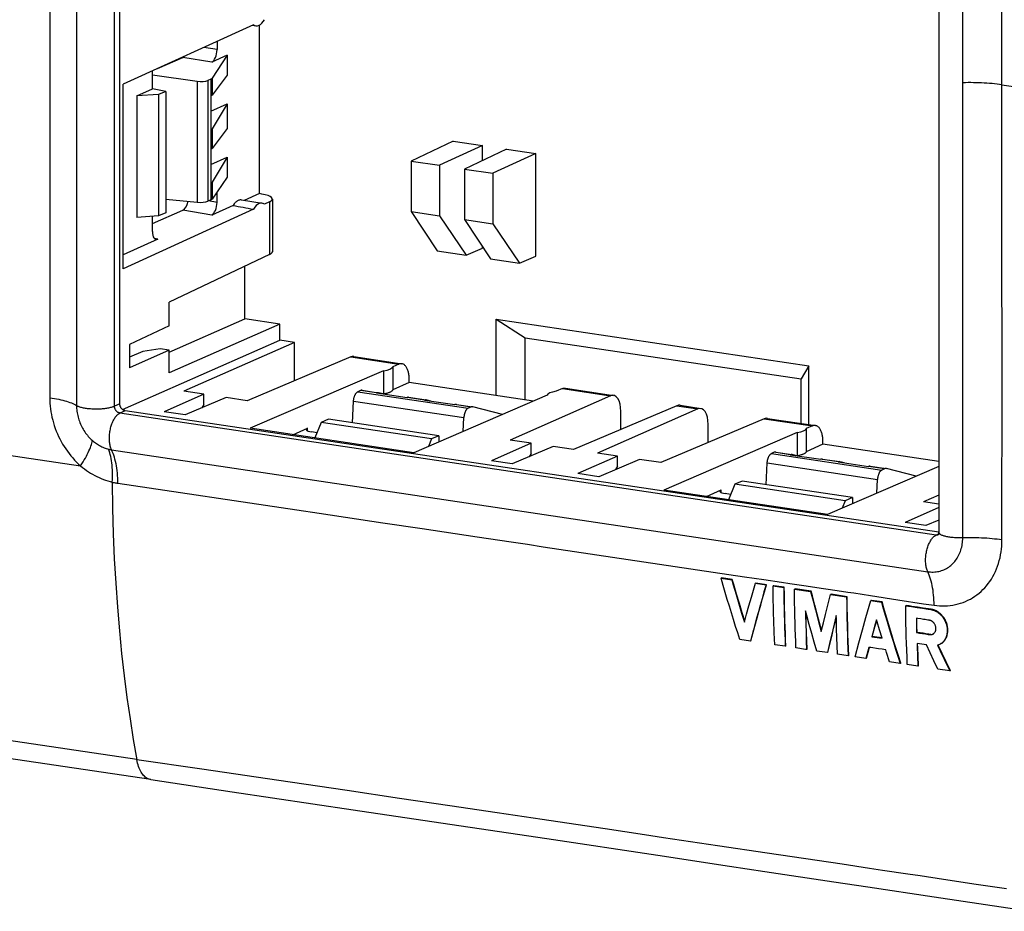
# Model space of a CAD drawing. Units: millimetres. Extents: x -159 to 159, y -66 to 66.
# Drawn here: x 70 to 117, y -64 to -22 of the extents above; entities that cross this region are included whole.
import ezdxf

# ---------------------------------------------------------------- set-up
doc = ezdxf.new("R2010")
doc.units = ezdxf.units.MM
doc.header["$LTSCALE"] = 16.335
doc.layers.get('0').update_dxf_attribs({"linetype": 'CONTINUOUS'})
for name, color, linetype in [('ASSI', 7, 'CONTINUOUS'), ('DRAFT', 7, 'CONTINUOUS'), ('RACCORDO', 7, 'CONTINUOUS'), ('SMUSSO', 7, 'CONTINUOUS')]:
    doc.layers.add(name, color=color, linetype=linetype)

msp = doc.modelspace()

# ---------------------------------------------------------------- linework, layer by layer
at = {"color": 7, "linetype": 'CONTINUOUS'}
for p, q in [((75.031, -40.503), (75.031, 2.384)), ((113.618, -3.681), (113.618, -46.568)), ((92.77, -40.116), (92.77, -36.524)), ((107.492, -41.484), (107.492, -38.724)), ((94.524, -40.378), (88.67, -39.503)), ((113.619, -46.559), (75.291, -40.832)), ((84.863, -41.236), (84.526, -41.387)), ((90.059, -42.012), (84.863, -41.236)), ((90.059, -42.012), (89.722, -42.163)), ((90.059, -42.012), (90.067, -42.3)), ((113.618, -43.231), (108.155, -42.415)), ((104.348, -44.147), (104.011, -44.299)), ((109.544, -44.924), (104.348, -44.147)), ((109.544, -44.924), (109.207, -45.075)), ((109.544, -44.924), (109.552, -45.212)), ((103.385, -48.713), (103.36, -48.724)), ((103.36, -48.724), (103.862, -48.799)), ((103.887, -48.788), (103.385, -48.713)), ((103.887, -48.788), (103.862, -48.799)), ((104.998, -48.954), (104.973, -48.965)), ((104.973, -48.965), (105.475, -49.04)), ((105.5, -49.029), (104.998, -48.954)), ((105.5, -49.029), (105.475, -49.04)), ((105.835, -49.079), (105.81, -49.09)), ((105.81, -49.09), (106.312, -49.165)), ((106.337, -49.154), (105.835, -49.079)), ((106.337, -49.154), (106.312, -49.165)), ((104.061, -49.485), (104.194, -49.93)), ((104.218, -49.917), (104.086, -49.472)), ((104.67, -50.022), (104.786, -49.613)), ((106.84, -49.229), (106.815, -49.24)), ((106.815, -49.24), (107.574, -49.354)), ((107.599, -49.342), (106.84, -49.229)), ((107.599, -49.342), (107.574, -49.354)), ((107.574, -49.354), (107.688, -49.791)), ((108.538, -49.482), (108.513, -49.494)), ((108.513, -49.494), (109.272, -49.607)), ((109.297, -49.596), (108.538, -49.482)), ((109.297, -49.596), (109.272, -49.607)), ((104.194, -49.93), (104.326, -50.366)), ((104.35, -50.353), (104.218, -49.917)), ((104.561, -50.416), (104.67, -50.022)), ((107.688, -49.791), (107.802, -50.216)), ((107.883, -50.413), (107.77, -49.993)), ((108.274, -50.435), (108.371, -50.051)), ((110.437, -49.767), (110.412, -49.778)), ((110.412, -49.778), (110.914, -49.853)), ((110.939, -49.842), (110.437, -49.767)), ((110.939, -49.842), (110.914, -49.853)), ((112.08, -50.013), (112.055, -50.024)), ((112.875, -50.132), (112.615, -50.093)), ((104.326, -50.366), (104.458, -50.793)), ((104.471, -50.744), (104.35, -50.353)), ((104.458, -50.793), (104.561, -50.416)), ((107.802, -50.216), (107.97, -50.833)), ((107.994, -50.822), (107.883, -50.413)), ((108.178, -50.829), (108.274, -50.435)), ((108.785, -50.479), (108.636, -51.088)), ((112.591, -50.104), (112.851, -50.143)), ((112.851, -50.143), (113.106, -50.181)), ((113.131, -50.17), (112.875, -50.132)), ((113.106, -50.181), (113.231, -50.2)), ((113.256, -50.189), (113.131, -50.17)), ((113.256, -50.189), (113.231, -50.2)), ((107.347, -50.89), (107.359, -51.292)), ((107.384, -51.28), (107.372, -50.878)), ((107.626, -51.33), (107.509, -50.909)), ((107.97, -50.833), (108.08, -51.231)), ((108.093, -51.177), (107.994, -50.822)), ((108.08, -51.231), (108.178, -50.829)), ((108.661, -51.076), (108.787, -50.562)), ((110.021, -51.161), (110.182, -50.583)), ((110.605, -50.941), (110.456, -51.481)), ((110.481, -51.47), (110.606, -51.017)), ((110.677, -50.682), (110.605, -50.941)), ((110.606, -51.017), (110.689, -50.719)), ((112.626, -50.624), (112.556, -50.614)), ((112.562, -50.984), (112.569, -51.29)), ((112.582, -50.676), (112.581, -50.618)), ((112.587, -50.973), (112.582, -50.676)), ((112.594, -51.278), (112.587, -50.973)), ((112.764, -50.645), (112.626, -50.624)), ((112.9, -50.666), (112.764, -50.645)), ((113.167, -50.705), (113.101, -50.695)), ((104.88, -51.162), (104.741, -51.689)), ((104.766, -51.677), (104.905, -51.151)), ((107.359, -51.292), (107.373, -51.69)), ((107.398, -51.677), (107.384, -51.28)), ((107.745, -51.745), (107.626, -51.33)), ((108.478, -51.845), (108.568, -51.464)), ((108.636, -51.088), (108.497, -51.667)), ((108.568, -51.464), (108.661, -51.076)), ((108.813, -51.518), (108.8, -51.112)), ((109.853, -51.775), (110.021, -51.161)), ((110.481, -51.47), (110.456, -51.481)), ((110.456, -51.481), (110.943, -51.554)), ((110.938, -51.538), (110.481, -51.47)), ((110.943, -51.554), (110.822, -51.162)), ((112.594, -51.278), (112.569, -51.29)), ((112.569, -51.29), (112.711, -51.311)), ((112.736, -51.3), (112.594, -51.278)), ((112.711, -51.311), (112.849, -51.332)), ((112.874, -51.32), (112.736, -51.3)), ((112.849, -51.332), (112.984, -51.352)), ((113.009, -51.341), (112.874, -51.32)), ((112.984, -51.352), (113.115, -51.372)), ((113.14, -51.36), (113.009, -51.341)), ((113.115, -51.372), (113.179, -51.381)), ((113.204, -51.37), (113.14, -51.36)), ((113.204, -51.37), (113.179, -51.381)), ((104.741, -51.689), (104.239, -51.614)), ((104.766, -51.677), (104.741, -51.689)), ((106.384, -51.934), (105.882, -51.859)), ((106.409, -51.923), (106.384, -51.934)), ((107.373, -51.69), (107.389, -52.084)), ((107.414, -52.073), (107.398, -51.677)), ((107.864, -52.155), (107.745, -51.745)), ((108.497, -51.667), (108.366, -52.23)), ((108.391, -52.219), (108.478, -51.845)), ((108.826, -51.914), (108.813, -51.518)), ((108.842, -52.301), (108.826, -51.914)), ((109.68, -52.426), (109.853, -51.775)), ((113.028, -51.868), (112.591, -51.802)), ((112.624, -52.028), (112.617, -51.801)), ((113.205, -52.242), (113.028, -51.868)), ((113.601, -51.867), (113.56, -51.882)), ((113.56, -51.882), (113.682, -52.143)), ((113.77, -52.264), (113.587, -51.875)), ((113.623, -51.858), (113.601, -51.867)), ((107.333, -52.076), (106.886, -52.009)), ((107.389, -52.084), (107.333, -52.076)), ((107.414, -52.073), (107.389, -52.084)), ((108.366, -52.23), (107.864, -52.155)), ((108.391, -52.219), (108.366, -52.23)), ((109.344, -52.376), (108.842, -52.301)), ((109.37, -52.365), (109.344, -52.376)), ((110.32, -51.983), (110.183, -52.501)), ((110.208, -52.489), (110.33, -52.029)), ((110.411, -51.996), (110.32, -51.983)), ((110.33, -52.029), (110.342, -51.986)), ((110.501, -52.01), (110.411, -51.996)), ((111.154, -52.228), (111.114, -52.101)), ((111.294, -52.666), (111.154, -52.228)), ((112.613, -52.396), (112.633, -52.867)), ((112.638, -52.383), (112.624, -52.028)), ((112.658, -52.855), (112.638, -52.383)), ((113.386, -52.622), (113.205, -52.242)), ((113.682, -52.143), (113.872, -52.544)), ((113.962, -52.668), (113.77, -52.264)), ((110.183, -52.501), (109.68, -52.426)), ((110.208, -52.489), (110.183, -52.501)), ((111.796, -52.741), (111.294, -52.666)), ((111.822, -52.73), (111.796, -52.741)), ((112.633, -52.867), (112.131, -52.791)), ((112.658, -52.855), (112.633, -52.867)), ((113.572, -53.008), (113.386, -52.622)), ((113.872, -52.544), (114.136, -53.094)), ((114.162, -53.082), (113.962, -52.668)), ((114.136, -53.094), (113.572, -53.008)), ((114.162, -53.082), (114.136, -53.094))]:
    msp.add_line(p, q, dxfattribs=at)
at = {"color": 250, "linetype": 'CONTINUOUS'}
for p, q in [((74.781, -40.615), (74.781, 2.272)), ((75.031, -40.503), (74.781, -40.615)), ((75.291, -40.832), (75.041, -40.944)), ((113.492, -46.69), (75.041, -40.944)), ((113.611, -46.636), (113.492, -46.69))]:
    msp.add_line(p, q, dxfattribs=at)
for points in [[(75.041, -40.944), (75.021, -40.94), (75.002, -40.935), (74.983, -40.928), (74.964, -40.92), (74.946, -40.91), (74.928, -40.898), (74.911, -40.886), (74.894, -40.872), (74.879, -40.857), (74.864, -40.84), (74.85, -40.823), (74.838, -40.805), (74.826, -40.785), (74.816, -40.766), (74.807, -40.745), (74.799, -40.724), (74.792, -40.703), (74.787, -40.681), (74.784, -40.659), (74.782, -40.637), (74.781, -40.615)], [(113.55, -46.691), (113.531, -46.692), (113.512, -46.692), (113.492, -46.69)], [(113.597, -46.681), (113.587, -46.684), (113.569, -46.688), (113.55, -46.691)]]:
    msp.add_lwpolyline(points, dxfattribs=at)
at = {"color": 7, "linetype": 'CONTINUOUS'}
for points in [[(75.291, -40.832), (75.271, -40.828), (75.252, -40.823), (75.233, -40.816), (75.214, -40.808), (75.196, -40.798), (75.178, -40.786), (75.161, -40.774), (75.144, -40.76), (75.129, -40.745), (75.114, -40.728), (75.1, -40.711), (75.088, -40.692), (75.076, -40.673), (75.066, -40.653), (75.057, -40.633), (75.049, -40.612), (75.042, -40.59), (75.037, -40.569), (75.034, -40.547), (75.032, -40.525), (75.031, -40.503)], [(113.618, -46.568), (113.618, -46.585), (113.617, -46.6), (113.615, -46.615), (113.613, -46.628), (113.611, -46.64), (113.608, -46.651), (113.605, -46.661), (113.602, -46.67), (113.599, -46.677), (113.596, -46.682), (113.595, -46.685)], [(104.239, -51.614), (104.139, -51.304), (104.041, -50.992), (103.943, -50.677), (103.845, -50.361), (103.748, -50.043), (103.651, -49.72), (103.554, -49.393), (103.457, -49.06), (103.36, -48.724)], [(103.862, -48.799), (103.929, -49.03), (104.061, -49.485)], [(104.086, -49.472), (103.953, -49.018), (103.887, -48.788)], [(104.786, -49.613), (104.909, -49.185), (104.973, -48.965)], [(105.475, -49.04), (105.379, -49.372), (105.287, -49.694), (105.198, -50.006), (105.113, -50.309), (105.033, -50.602), (104.88, -51.162)], [(104.905, -51.151), (105.058, -50.59), (105.138, -50.297), (105.223, -49.995), (105.312, -49.682), (105.404, -49.36), (105.5, -49.029)], [(105.86, -51.291), (105.841, -50.696), (105.832, -50.389), (105.825, -50.075), (105.819, -49.753), (105.814, -49.425), (105.81, -49.09)], [(106.312, -49.165), (106.316, -49.493), (106.321, -49.815), (106.327, -50.132), (106.334, -50.442), (106.342, -50.747), (106.351, -51.048), (106.361, -51.347), (106.372, -51.642), (106.384, -51.934)], [(106.409, -51.923), (106.397, -51.632), (106.386, -51.337), (106.376, -51.038), (106.367, -50.737), (106.359, -50.432), (106.352, -50.121), (106.346, -49.804), (106.341, -49.482), (106.337, -49.154)], [(106.886, -52.009), (106.874, -51.711), (106.863, -51.412), (106.853, -51.112), (106.844, -50.813), (106.836, -50.513), (106.829, -50.206), (106.824, -49.891), (106.819, -49.569), (106.815, -49.24)], [(107.77, -49.993), (107.657, -49.562), (107.599, -49.342)], [(108.371, -50.051), (108.466, -49.677), (108.513, -49.494)], [(109.272, -49.607), (109.275, -49.889), (109.28, -50.178), (109.286, -50.472), (109.3, -51.079)], [(109.325, -51.067), (109.311, -50.46), (109.305, -50.166), (109.3, -49.878), (109.297, -49.596)], [(110.182, -50.583), (110.337, -50.038), (110.412, -49.778)], [(110.914, -49.853), (111.001, -50.154), (111.091, -50.46), (111.183, -50.771), (111.278, -51.087), (111.376, -51.408), (111.477, -51.733), (111.581, -52.064), (111.687, -52.4), (111.796, -52.741)], [(111.822, -52.73), (111.712, -52.389), (111.606, -52.053), (111.502, -51.722), (111.401, -51.396), (111.303, -51.075), (111.208, -50.76), (111.116, -50.449), (111.026, -50.143), (110.939, -49.842)], [(112.055, -50.024), (112.191, -50.045), (112.326, -50.065), (112.591, -50.104)], [(112.131, -52.791), (112.117, -52.448), (112.104, -52.115), (112.092, -51.79), (112.082, -51.475), (112.074, -51.169), (112.067, -50.871), (112.061, -50.581), (112.057, -50.299), (112.055, -50.024)], [(112.615, -50.093), (112.35, -50.053), (112.215, -50.033), (112.08, -50.013)], [(107.509, -50.909), (107.391, -50.48), (107.332, -50.263)], [(107.332, -50.263), (107.336, -50.475), (107.347, -50.89)], [(107.372, -50.878), (107.361, -50.463), (107.359, -50.364)], [(108.8, -51.112), (108.79, -50.693), (108.785, -50.479)], [(113.231, -50.2), (113.259, -50.205), (113.286, -50.21), (113.313, -50.217), (113.339, -50.224), (113.364, -50.232), (113.389, -50.241), (113.414, -50.251), (113.438, -50.262), (113.463, -50.273), (113.487, -50.286), (113.512, -50.3), (113.537, -50.315), (113.563, -50.332), (113.589, -50.35), (113.615, -50.37), (113.643, -50.392), (113.67, -50.416), (113.699, -50.443), (113.727, -50.472), (113.756, -50.504), (113.784, -50.538), (113.812, -50.575), (113.84, -50.615), (113.866, -50.657), (113.89, -50.701), (113.913, -50.747), (113.934, -50.794), (113.953, -50.843), (113.969, -50.893), (113.983, -50.943), (113.995, -50.994), (114.003, -51.046), (114.009, -51.097), (114.013, -51.149), (114.013, -51.2), (114.011, -51.25), (114.006, -51.3), (113.998, -51.349), (113.988, -51.397), (113.976, -51.443), (113.96, -51.487), (113.943, -51.53), (113.923, -51.571), (113.9, -51.611), (113.875, -51.649), (113.848, -51.685), (113.818, -51.718), (113.786, -51.75), (113.753, -51.779), (113.717, -51.805), (113.679, -51.829), (113.641, -51.85), (113.623, -51.858)], [(113.661, -51.841), (113.698, -51.822), (113.733, -51.8), (113.766, -51.777), (113.798, -51.751), (113.829, -51.722), (113.857, -51.692), (113.884, -51.659), (113.909, -51.625), (113.932, -51.589), (113.952, -51.551), (113.971, -51.511), (113.987, -51.47), (114.002, -51.428), (114.014, -51.384), (114.023, -51.338), (114.031, -51.292), (114.036, -51.245), (114.038, -51.197), (114.038, -51.148), (114.035, -51.099), (114.03, -51.05), (114.023, -51.002), (114.013, -50.953), (114.001, -50.904), (113.986, -50.857), (113.97, -50.81), (113.951, -50.763), (113.93, -50.719), (113.908, -50.676), (113.884, -50.635), (113.859, -50.596), (113.833, -50.559), (113.807, -50.524), (113.78, -50.491), (113.753, -50.461), (113.726, -50.434), (113.699, -50.408), (113.673, -50.385), (113.647, -50.364), (113.622, -50.345), (113.597, -50.327), (113.573, -50.311), (113.549, -50.296), (113.525, -50.282), (113.501, -50.269), (113.478, -50.258), (113.455, -50.247), (113.431, -50.237), (113.408, -50.228), (113.384, -50.219), (113.36, -50.212), (113.335, -50.205), (113.309, -50.198), (113.283, -50.193), (113.256, -50.189)], [(110.822, -51.162), (110.706, -50.777), (110.677, -50.682)], [(112.556, -50.614), (112.557, -50.687), (112.562, -50.984)], [(113.101, -50.695), (112.968, -50.676), (112.9, -50.666)], [(113.388, -51.32), (113.402, -51.306), (113.416, -51.289), (113.429, -51.271), (113.44, -51.252), (113.451, -51.231), (113.459, -51.209), (113.467, -51.186), (113.472, -51.162), (113.476, -51.138), (113.478, -51.114), (113.478, -51.09), (113.477, -51.065), (113.474, -51.04), (113.47, -51.015), (113.464, -50.991), (113.456, -50.967), (113.448, -50.944), (113.438, -50.921), (113.427, -50.9), (113.415, -50.88), (113.403, -50.862), (113.391, -50.845), (113.378, -50.829), (113.365, -50.815), (113.352, -50.802), (113.34, -50.79), (113.327, -50.779), (113.315, -50.769), (113.303, -50.761), (113.291, -50.753), (113.28, -50.746), (113.268, -50.739), (113.256, -50.733), (113.245, -50.728), (113.234, -50.723), (113.223, -50.719), (113.212, -50.716), (113.202, -50.713), (113.19, -50.71), (113.179, -50.707), (113.167, -50.705)], [(105.882, -51.859), (105.87, -51.578), (105.86, -51.291)], [(109.3, -51.079), (109.309, -51.392), (109.32, -51.713), (109.331, -52.041), (109.344, -52.376)], [(109.37, -52.365), (109.356, -52.029), (109.345, -51.701), (109.334, -51.38), (109.325, -51.067)], [(113.179, -51.381), (113.196, -51.383), (113.212, -51.384), (113.228, -51.384), (113.244, -51.383), (113.259, -51.381), (113.275, -51.379), (113.292, -51.374), (113.308, -51.369), (113.323, -51.363)], [(113.233, -51.373), (113.219, -51.372), (113.204, -51.37)], [(113.323, -51.363), (113.325, -51.362), (113.341, -51.354), (113.357, -51.344), (113.372, -51.333), (113.388, -51.32)], [(112.591, -51.802), (112.595, -51.921), (112.613, -52.396)], [(110.768, -52.049), (110.68, -52.036), (110.501, -52.01)], [(111.114, -52.101), (111.028, -52.088), (110.942, -52.075), (110.768, -52.049)]]:
    msp.add_lwpolyline(points, dxfattribs=at)
at = {"layer": 'ASSI', "color": 7, "linetype": 'CONTINUOUS'}
for p, q in [((81.281, -22.669), (81.447, -22.694)), ((80.76, -30.904), (81.738, -31.051)), ((86.45, -39.87), (87.207, -39.983)), ((88.67, -39.503), (87.888, -39.853)), ((88.636, -40.197), (89.459, -40.32)), ((90.888, -40.533), (91.646, -40.646)), ((93.064, -41.007), (91.657, -40.649)), ((84.526, -41.387), (84.219, -42.117)), ((89.722, -42.163), (84.526, -41.387)), ((89.722, -42.163), (89.575, -42.513)), ((108.155, -42.415), (107.373, -42.765)), ((105.935, -42.782), (106.693, -42.895)), ((108.122, -43.108), (108.945, -43.231)), ((110.373, -43.445), (111.131, -43.558)), ((112.55, -43.919), (111.143, -43.56)), ((104.011, -44.299), (103.704, -45.029)), ((109.207, -45.075), (104.011, -44.299)), ((109.207, -45.075), (109.061, -45.424))]:
    msp.add_line(p, q, dxfattribs=at)
for points in [[(86.45, -39.87), (86.443, -39.869), (86.433, -39.869), (86.424, -39.869), (86.414, -39.87), (86.405, -39.872), (86.395, -39.874), (86.385, -39.877), (86.376, -39.881)], [(87.888, -39.853), (87.883, -39.866), (87.876, -39.879), (87.866, -39.892), (87.853, -39.904), (87.839, -39.917), (87.822, -39.929), (87.802, -39.941), (87.78, -39.953), (87.757, -39.964), (87.73, -39.975), (87.702, -39.986), (87.672, -39.996), (87.64, -40.006), (87.605, -40.016), (87.57, -40.025), (87.532, -40.033), (87.493, -40.041), (87.472, -40.045)], [(91.646, -40.646), (91.639, -40.645), (91.629, -40.645), (91.62, -40.645), (91.61, -40.646), (91.601, -40.648), (91.591, -40.651), (91.582, -40.654), (91.572, -40.658)], [(91.657, -40.649), (91.648, -40.647), (91.646, -40.646)], [(105.935, -42.782), (105.928, -42.781), (105.919, -42.78), (105.909, -42.781), (105.9, -42.782), (105.89, -42.783), (105.881, -42.786), (105.871, -42.789), (105.861, -42.793)], [(107.373, -42.765), (107.368, -42.778), (107.361, -42.791), (107.351, -42.804), (107.339, -42.816), (107.324, -42.829), (107.307, -42.841), (107.288, -42.853), (107.266, -42.864), (107.242, -42.876), (107.216, -42.887), (107.188, -42.898), (107.157, -42.908), (107.125, -42.918), (107.091, -42.927), (107.055, -42.936), (107.018, -42.945), (106.978, -42.953), (106.957, -42.957)], [(111.131, -43.558), (111.124, -43.557), (111.115, -43.557), (111.106, -43.557), (111.096, -43.558), (111.086, -43.56), (111.077, -43.562), (111.067, -43.566), (111.057, -43.57)], [(111.143, -43.56), (111.134, -43.558), (111.131, -43.558)]]:
    msp.add_lwpolyline(points, dxfattribs=at)
at = {"layer": 'DRAFT', "color": 7, "linetype": 'CONTINUOUS'}
for p, q in [((81.334, -22.645), (75.191, -25.454)), ((81.612, -30.604), (81.612, -22.661)), ((80.098, -24.086), (79.377, -25.168)), ((80.098, -24.086), (80.098, -25.024)), ((80.098, -25.024), (79.377, -25.963)), ((75.191, -34.148), (75.191, -25.454)), ((75.837, -25.996), (76.569, -25.668)), ((76.861, -25.938), (75.837, -25.996)), ((77.198, -25.787), (76.569, -25.668)), ((77.198, -25.787), (76.861, -25.938)), ((76.861, -25.938), (76.861, -31.653)), ((77.198, -25.787), (77.198, -31.502)), ((75.837, -25.996), (75.837, -31.736)), ((79.318, -26.002), (79.318, -27.6)), ((79.318, -26.726), (80.098, -26.377)), ((80.098, -26.377), (79.377, -27.555)), ((80.098, -26.377), (80.098, -27.536)), ((80.098, -27.536), (79.377, -28.474)), ((90.735, -28.137), (88.765, -29.072)), ((90.735, -28.137), (92.12, -28.344)), ((79.318, -28.514), (79.318, -30.111)), ((92.12, -28.344), (90.09, -29.27)), ((93.246, -28.512), (91.276, -29.447)), ((92.12, -29.047), (92.12, -28.344)), ((94.632, -28.719), (92.601, -29.645)), ((93.246, -28.512), (94.632, -28.719)), ((94.632, -33.549), (94.632, -28.719)), ((79.318, -29.238), (80.098, -28.888)), ((80.098, -28.888), (79.377, -30.066)), ((80.098, -28.888), (80.098, -29.826)), ((88.765, -29.072), (90.09, -29.27)), ((88.765, -29.072), (88.765, -31.453)), ((90.09, -29.27), (90.09, -31.651)), ((91.276, -29.447), (92.601, -29.645)), ((91.276, -29.447), (91.276, -31.828)), ((92.601, -29.645), (92.601, -32.026)), ((80.098, -29.826), (79.377, -30.86)), ((81.612, -30.604), (80.896, -30.925)), ((81.334, -31.336), (75.191, -34.148)), ((77.198, -31.502), (76.861, -31.653)), ((88.765, -31.453), (90.09, -31.651)), ((88.765, -31.453), (89.989, -33.295)), ((76.861, -31.653), (75.837, -31.736)), ((90.09, -31.651), (91.352, -33.498)), ((91.276, -31.828), (92.601, -32.026)), ((91.276, -31.828), (92.501, -33.67)), ((92.601, -32.026), (93.864, -33.874)), ((89.989, -33.295), (91.352, -33.498)), ((91.352, -33.498), (92.12, -33.174)), ((92.12, -33.174), (92.12, -33.098)), ((92.501, -33.67), (93.864, -33.874)), ((93.864, -33.874), (94.632, -33.549)), ((80.925, -36.503), (80.925, -34.023)), ((77.357, -36.827), (77.357, -35.716)), ((77.357, -38.074), (80.925, -36.503)), ((82.577, -36.75), (80.925, -36.503)), ((77.357, -36.827), (75.486, -37.715)), ((82.577, -36.75), (77.357, -39.048)), ((82.577, -37.516), (82.577, -36.75)), ((75.167, -40.779), (82.577, -37.516)), ((83.264, -37.618), (82.577, -37.516)), ((75.486, -37.715), (75.486, -38.81)), ((77.357, -37.986), (75.486, -38.81)), ((77.357, -39.048), (77.357, -37.986)), ((83.264, -37.618), (78.044, -39.917)), ((83.264, -39.42), (83.264, -37.618)), ((87.452, -38.952), (81.17, -41.662)), ((87.452, -38.952), (87.452, -40.043)), ((87.888, -38.764), (87.888, -39.853)), ((78.996, -40.059), (77.125, -40.883)), ((78.996, -40.059), (78.044, -39.917)), ((80.036, -40.214), (78.107, -41.03)), ((81.032, -40.363), (80.036, -40.214)), ((87.132, -39.994), (88.564, -40.208)), ((87.44, -40.04), (87.22, -39.985)), ((95.16, -40.103), (88.878, -42.814)), ((89.383, -40.331), (90.816, -40.545)), ((89.691, -40.377), (89.471, -40.322)), ((78.107, -41.03), (77.125, -40.883)), ((88.878, -42.814), (81.17, -41.662)), ((107.373, -41.675), (107.373, -42.765)), ((106.938, -41.863), (100.655, -44.574)), ((106.938, -41.863), (106.938, -42.955)), ((94.412, -42.363), (92.54, -43.187)), ((94.412, -42.363), (93.416, -42.214)), ((95.451, -42.518), (93.522, -43.333)), ((96.404, -42.66), (95.451, -42.518)), ((98.482, -42.971), (96.611, -43.795)), ((98.482, -42.971), (97.529, -42.829)), ((99.521, -43.126), (97.593, -43.942)), ((100.517, -43.275), (99.521, -43.126)), ((106.617, -42.906), (108.05, -43.12)), ((106.925, -42.952), (106.705, -42.897)), ((93.522, -43.333), (92.54, -43.187)), ((113.618, -43.458), (108.363, -45.725)), ((108.869, -43.243), (110.301, -43.457)), ((109.177, -43.289), (108.957, -43.234)), ((97.593, -43.942), (96.611, -43.795)), ((108.363, -45.725), (100.655, -44.574)), ((113.618, -45.397), (112.026, -46.098)), ((113.618, -45.233), (112.901, -45.126)), ((113.008, -46.245), (112.026, -46.098)), ((113.618, -45.987), (113.008, -46.245))]:
    msp.add_line(p, q, dxfattribs=at)
at = {"layer": 'DRAFT', "color": 250, "linetype": 'CONTINUOUS'}
for p, q in [((79.318, -25.211), (79.318, -26.002)), ((79.377, -25.168), (79.377, -25.963)), ((79.318, -27.6), (79.318, -28.514)), ((79.377, -27.555), (79.377, -28.474)), ((79.318, -30.111), (79.318, -30.902)), ((79.377, -30.066), (79.377, -30.86)), ((87.132, -39.994), (86.376, -39.881)), ((89.383, -40.331), (88.564, -40.208)), ((91.572, -40.658), (90.816, -40.545)), ((106.617, -42.906), (105.861, -42.793)), ((108.869, -43.243), (108.05, -43.12)), ((111.057, -43.57), (110.301, -43.457))]:
    msp.add_line(p, q, dxfattribs=at)
at = {"layer": 'DRAFT', "color": 7, "linetype": 'CONTINUOUS'}
msp.add_lwpolyline([(80.76, -30.905), (80.752, -30.904), (80.725, -30.902), (80.697, -30.904), (80.669, -30.908), (80.64, -30.916), (80.612, -30.928), (80.583, -30.942), (80.555, -30.959), (80.527, -30.98), (80.499, -31.003), (80.471, -31.03), (80.444, -31.059), (80.418, -31.09), (80.392, -31.125), (80.366, -31.162)], dxfattribs=at)
for centre, major_axis, ratio, start_param, end_param in [((81.592, -21.705), (0.145, 0.989), 0.47566, -3.395152, -2.290997), ((78.885, -25.138), (0.5, -0.008), 0.267188, -0.519397, -0.170332), ((78.885, -25.98), (0.5, 0.038), 0.215355, -0.540129, -0.191063), ((78.885, -27.493), (0.5, -0.04), 0.299311, -0.499529, -0.150463), ((78.885, -28.491), (0.5, 0.038), 0.215355, -0.540129, -0.191063), ((78.885, -30.004), (0.5, -0.04), 0.299311, -0.499529, -0.150463), ((78.885, -30.846), (0.5, 0.008), 0.250332, -0.527498, -0.178433), ((81.592, -32.04), (0.145, 0.989), 0.47566, 6.029931, 7.134086), ((123.836, -38.352), (49.617, -8.377), 0.006047, -2.637492, -2.598419), ((86.89, -38.741), (1, -0.004), 0.251514, -0.973494, -0.07144), ((87.17, -40.483), (0.025, 0.501), 0.502003, 6.184982, 6.534048), ((88.526, -40.686), (0.12, 0.487), 0.457217, 0.042461, 0.342415), ((89.421, -40.819), (0.025, 0.501), 0.502003, 6.184982, 6.534048), ((96.157, -40.126), (1, -0.004), 0.251514, 2.168099, 3.070152), ((90.778, -41.022), (0.12, 0.487), 0.457217, 0.042461, 0.342415), ((106.376, -41.653), (1, -0.004), 0.251514, -0.973494, -0.07144), ((106.655, -43.395), (0.025, 0.501), 0.502003, 6.184982, 6.534048), ((108.012, -43.597), (0.12, 0.487), 0.457217, 0.042461, 0.342415), ((108.907, -43.731), (0.025, 0.501), 0.502003, 6.184982, 6.534048), ((110.263, -43.934), (0.12, 0.487), 0.457217, 0.042461, 0.342415)]:
    msp.add_ellipse(centre, major_axis=major_axis, ratio=ratio, start_param=start_param, end_param=end_param, dxfattribs=at)
at = {"layer": 'RACCORDO', "color": 250, "linetype": 'CONTINUOUS'}
for p, q in [((71.733, 2.669), (71.733, -40.218)), ((72.995, 2.3), (72.995, -40.587)), ((114.74, -46.825), (114.74, -3.938)), ((116.589, -26.276), (116.591, -8.57)), ((79.612, -23.821), (78.991, -23.716)), ((79.362, -24.416), (78.008, -24.187)), ((78.671, -25.306), (78.671, -31.009)), ((79.186, -25.27), (79.186, -30.961)), ((116.59, -29.23), (116.589, -26.276)), ((116.593, -42.698), (116.59, -29.23)), ((75.835, -57.273), (-100.837, -30.874)), ((79.612, -31.017), (79.211, -30.95)), ((82.089, -30.99), (82.089, -33.47)), ((79.362, -31.612), (78.008, -31.384)), ((76.819, -32.752), (76.67, -32.724)), ((85.909, -38.301), (88.174, -38.64)), ((95.882, -39.792), (98.148, -40.13)), ((86.245, -39.94), (91.441, -40.717)), ((86.045, -40.382), (91.241, -41.159)), ((101.281, -40.598), (102.261, -40.745)), ((105.394, -41.213), (107.66, -41.552)), ((61.239, -41.648), (73.189, -43.434)), ((83.881, -41.783), (83.877, -41.651)), ((74.642, -42.671), (113.093, -48.417)), ((105.73, -42.852), (110.926, -43.628)), ((116.591, -43.344), (116.593, -42.698)), ((105.531, -43.294), (110.727, -44.07)), ((103.366, -44.694), (103.363, -44.563)), ((84.429, -45.663), (87.425, -46.111)), ((87.425, -46.111), (89.279, -46.387)), ((89.279, -46.387), (91.865, -46.773)), ((94.982, -47.239), (104.468, -48.657)), ((104.468, -48.657), (105.367, -48.792)), ((107.36, -49.086), (108.065, -49.19)), ((110.393, -49.538), (111.685, -49.744)), ((111.685, -49.744), (112.889, -49.925)), ((112.889, -49.925), (113.391, -49.998)), ((78.894, -57.722), (75.838, -57.274)), ((83.066, -58.337), (78.894, -57.722)), ((85.741, -58.732), (83.066, -58.337)), ((88.211, -59.099), (85.741, -58.732)), ((90.574, -59.45), (88.211, -59.099)), ((92.807, -59.781), (90.574, -59.45)), ((94.928, -60.097), (92.807, -59.781)), ((103.182, -61.328), (100.647, -60.949)), ((105.528, -61.678), (103.182, -61.328)), ((109.054, -62.205), (105.528, -61.678)), ((115.379, -63.149), (113.834, -62.919)), ((116.807, -63.361), (115.379, -63.149))]:
    msp.add_line(p, q, dxfattribs=at)
at = {"layer": 'RACCORDO', "color": 7, "linetype": 'CONTINUOUS'}
for p, q in [((79.612, -23.432), (79.612, -23.821)), ((80.098, -24.086), (79.362, -24.416)), ((76.806, -24.715), (78.008, -24.187)), ((76.569, -25.668), (76.569, -24.824)), ((76.569, -25.013), (78.671, -25.306)), ((79.318, -25.211), (79.186, -25.27)), ((79.612, -31.017), (79.612, -30.527)), ((81.719, -30.622), (81.612, -30.604)), ((77.198, -30.859), (78.671, -31.009)), ((79.318, -30.902), (79.186, -30.961)), ((82.089, -30.99), (81.85, -31.099)), ((82.219, -30.86), (82.219, -33.339)), ((76.569, -32.016), (78.008, -31.384)), ((80.366, -31.162), (79.362, -31.612)), ((76.487, -58.213), (-100.181, -31.814)), ((76.569, -32.382), (76.569, -31.677)), ((76.819, -32.752), (75.191, -33.482)), ((82.089, -33.47), (77.357, -35.716)), ((85.909, -38.301), (81.032, -40.363)), ((86.054, -38.281), (88.318, -38.619)), ((88.174, -38.64), (87.888, -38.764)), ((88.67, -39.503), (88.67, -39.384)), ((86.376, -39.881), (86.245, -39.94)), ((95.882, -39.792), (95.595, -39.915)), ((96.025, -39.771), (98.289, -40.109)), ((98.148, -40.13), (93.416, -42.214)), ((86, -41.406), (86.045, -40.382)), ((91.572, -40.658), (91.441, -40.717)), ((101.281, -40.598), (96.404, -42.66)), ((102.261, -40.745), (97.529, -42.829)), ((101.426, -40.578), (102.402, -40.723)), ((91.213, -41.806), (91.241, -41.159)), ((98.636, -41.717), (98.636, -40.873)), ((105.394, -41.213), (100.517, -43.275)), ((105.54, -41.192), (107.803, -41.53)), ((83.183, -41.963), (83.877, -41.651)), ((102.749, -42.331), (102.749, -41.488)), ((107.66, -41.552), (107.373, -41.675)), ((84.324, -41.868), (84.06, -41.828)), ((108.155, -42.415), (108.155, -42.295)), ((105.861, -42.793), (105.73, -42.852)), ((105.485, -44.317), (105.531, -43.294)), ((111.057, -43.57), (110.926, -43.628)), ((110.698, -44.718), (110.727, -44.07)), ((102.668, -44.874), (103.363, -44.563)), ((103.809, -44.78), (103.545, -44.74)), ((113.618, -44.81), (112.901, -45.126)), ((76.488, -58.213), (80.32, -58.782)), ((80.32, -58.782), (86.025, -59.633)), ((86.025, -59.633), (89.732, -60.186)), ((89.732, -60.186), (95.145, -60.996)), ((95.145, -60.996), (100.376, -61.78))]:
    msp.add_line(p, q, dxfattribs=at)
at = {"layer": 'RACCORDO', "color": 250, "linetype": 'CONTINUOUS'}
for points in [[(116.589, -25.477), (116.477, -25.461), (116.362, -25.447), (116.245, -25.434), (116.125, -25.422), (116.004, -25.411), (115.881, -25.402), (115.757, -25.394), (115.632, -25.388), (115.505, -25.383), (115.378, -25.379), (115.251, -25.377), (115.123, -25.376), (114.995, -25.376), (114.868, -25.378), (114.741, -25.382)], [(116.589, -25.477), (117.685, -25.636), (118.784, -25.789), (119.886, -25.937), (120.99, -26.079), (122.098, -26.216), (123.207, -26.348), (124.317, -26.473), (125.429, -26.594), (126.542, -26.709), (127.656, -26.819), (128.771, -26.923), (129.885, -27.022), (130.999, -27.117), (132.113, -27.205), (133.225, -27.289)], [(71.733, -40.218), (71.844, -40.236), (71.951, -40.254), (72.055, -40.274), (72.156, -40.295), (72.253, -40.317), (72.347, -40.34), (72.437, -40.364), (72.522, -40.389), (72.603, -40.415), (72.68, -40.442), (72.753, -40.469), (72.821, -40.498), (72.883, -40.527), (72.941, -40.557), (72.995, -40.587)], [(71.733, -40.218), (71.735, -40.349), (71.742, -40.48), (71.753, -40.612), (71.768, -40.745), (71.787, -40.878), (71.811, -41.01), (71.838, -41.143), (71.871, -41.275), (71.907, -41.406), (71.947, -41.536), (71.992, -41.665), (72.041, -41.793), (72.093, -41.918), (72.149, -42.043), (72.209, -42.165), (72.273, -42.285), (72.34, -42.403), (72.411, -42.519), (72.485, -42.632), (72.562, -42.743), (72.643, -42.851), (72.727, -42.956), (72.814, -43.059), (72.903, -43.158), (72.996, -43.253), (73.091, -43.345), (73.189, -43.434)], [(72.995, -40.587), (73.018, -40.601), (73.045, -40.614), (73.074, -40.626), (73.106, -40.638), (73.141, -40.65), (73.178, -40.661), (73.218, -40.672), (73.26, -40.682), (73.304, -40.691), (73.35, -40.699), (73.397, -40.707), (73.447, -40.715), (73.498, -40.721), (73.55, -40.727), (73.603, -40.732), (73.658, -40.736), (73.713, -40.74), (73.769, -40.742), (73.826, -40.744), (73.882, -40.745), (73.939, -40.745), (73.996, -40.744), (74.052, -40.742), (74.108, -40.74), (74.164, -40.737), (74.218, -40.733), (74.272, -40.728), (74.325, -40.722), (74.376, -40.716), (74.425, -40.709), (74.473, -40.701), (74.52, -40.692), (74.564, -40.683), (74.606, -40.673), (74.646, -40.663), (74.684, -40.652), (74.719, -40.64), (74.751, -40.628), (74.781, -40.615)], [(72.995, -40.587), (72.996, -40.654), (72.999, -40.722), (73.004, -40.789), (73.012, -40.857), (73.022, -40.925), (73.034, -40.994), (73.048, -41.062), (73.065, -41.129), (73.084, -41.197), (73.104, -41.263), (73.127, -41.329), (73.152, -41.395), (73.179, -41.459), (73.208, -41.523), (73.239, -41.586), (73.271, -41.648), (73.306, -41.708), (73.342, -41.768), (73.38, -41.826), (73.42, -41.883), (73.461, -41.938), (73.504, -41.992), (73.549, -42.044), (73.595, -42.095), (73.642, -42.144), (73.691, -42.192), (73.741, -42.237)], [(74.642, -42.671), (74.625, -42.634), (74.61, -42.594), (74.596, -42.552), (74.584, -42.508), (74.573, -42.462), (74.564, -42.414), (74.556, -42.365), (74.55, -42.314), (74.545, -42.262), (74.542, -42.209), (74.541, -42.155), (74.541, -42.1), (74.543, -42.044), (74.546, -41.988), (74.551, -41.932), (74.558, -41.875), (74.566, -41.819), (74.576, -41.763), (74.587, -41.708), (74.6, -41.653), (74.614, -41.599), (74.629, -41.546), (74.646, -41.494), (74.664, -41.443), (74.683, -41.394), (74.704, -41.347), (74.725, -41.302), (74.748, -41.258), (74.771, -41.217), (74.796, -41.178), (74.821, -41.141), (74.847, -41.106), (74.873, -41.075), (74.9, -41.046), (74.928, -41.019), (74.956, -40.996), (74.984, -40.976), (75.012, -40.958), (75.041, -40.944)], [(73.189, -43.434), (73.249, -43.339), (73.305, -43.246), (73.359, -43.154), (73.41, -43.065), (73.458, -42.977), (73.502, -42.891), (73.543, -42.807), (73.58, -42.726), (73.614, -42.647), (73.645, -42.571), (73.671, -42.498), (73.694, -42.428), (73.714, -42.361), (73.729, -42.297), (73.741, -42.237)], [(73.741, -42.237), (73.787, -42.276), (73.833, -42.313), (73.881, -42.349), (73.93, -42.383), (73.979, -42.416), (74.03, -42.447), (74.081, -42.477), (74.133, -42.505), (74.185, -42.53), (74.238, -42.554), (74.291, -42.576), (74.344, -42.596), (74.397, -42.614), (74.451, -42.63), (74.504, -42.644)], [(74.504, -42.644), (74.527, -42.649), (74.55, -42.654), (74.573, -42.659), (74.596, -42.663), (74.619, -42.667), (74.642, -42.671)], [(74.676, -44.197), (74.683, -44.077), (74.688, -43.958), (74.69, -43.841), (74.689, -43.727), (74.685, -43.614), (74.679, -43.503), (74.67, -43.395), (74.658, -43.29), (74.644, -43.188), (74.627, -43.088), (74.608, -42.992), (74.585, -42.9), (74.561, -42.811), (74.534, -42.725), (74.504, -42.644)], [(74.945, -44.249), (74.943, -44.127), (74.938, -44.007), (74.93, -43.888), (74.92, -43.771), (74.908, -43.657), (74.892, -43.545), (74.874, -43.435), (74.854, -43.328), (74.831, -43.224), (74.805, -43.123), (74.777, -43.025), (74.747, -42.931), (74.714, -42.841), (74.679, -42.754), (74.642, -42.671)], [(73.189, -43.434), (73.278, -43.506), (73.368, -43.576), (73.461, -43.642), (73.556, -43.707), (73.652, -43.768), (73.751, -43.826), (73.85, -43.882), (73.952, -43.933), (74.054, -43.982), (74.156, -44.027), (74.26, -44.068), (74.364, -44.106), (74.468, -44.14), (74.572, -44.17), (74.676, -44.197)], [(116.59, -44.245), (116.591, -43.952), (116.591, -43.344)], [(74.676, -44.197), (74.721, -44.207), (74.765, -44.217), (74.81, -44.226), (74.855, -44.234), (74.9, -44.242), (74.945, -44.249)], [(74.676, -44.197), (74.693, -45.423), (74.726, -46.627), (74.775, -47.806), (74.839, -48.961), (74.918, -50.091), (75.011, -51.196), (75.117, -52.274), (75.237, -53.326), (75.369, -54.352), (75.514, -55.352), (75.67, -56.326), (75.838, -57.274)], [(74.945, -44.249), (83.371, -45.505), (84.429, -45.663)], [(116.589, -45.331), (116.589, -45.072), (116.59, -44.805), (116.59, -44.245)], [(116.591, -46.505), (116.589, -46.059), (116.589, -45.825), (116.589, -45.331)], [(91.865, -46.773), (93.467, -47.013), (94.236, -47.127), (94.982, -47.239)], [(113.13, -48.5), (113.077, -48.379), (113.062, -48.34), (113.048, -48.298), (113.036, -48.254), (113.025, -48.208), (113.015, -48.16), (113.008, -48.111), (113.001, -48.06), (112.997, -48.008), (112.994, -47.955), (112.992, -47.9), (112.993, -47.845), (112.994, -47.79), (112.998, -47.734), (113.003, -47.677), (113.009, -47.621), (113.018, -47.565), (113.027, -47.509), (113.039, -47.453), (113.051, -47.398), (113.065, -47.344), (113.081, -47.291), (113.098, -47.24), (113.116, -47.189), (113.135, -47.14), (113.155, -47.093), (113.177, -47.047), (113.2, -47.004), (113.223, -46.962), (113.247, -46.923), (113.273, -46.886), (113.298, -46.852), (113.325, -46.82), (113.352, -46.791), (113.38, -46.765), (113.407, -46.742), (113.436, -46.721), (113.464, -46.704), (113.492, -46.69)], [(113.093, -48.417), (113.158, -48.425), (113.223, -48.43), (113.288, -48.433), (113.354, -48.433), (113.42, -48.429), (113.485, -48.423), (113.55, -48.413), (113.613, -48.401), (113.676, -48.385), (113.738, -48.367), (113.798, -48.346), (113.857, -48.322), (113.916, -48.295), (113.973, -48.265), (114.028, -48.232), (114.082, -48.197), (114.133, -48.16), (114.183, -48.12), (114.231, -48.078), (114.277, -48.034), (114.322, -47.987), (114.364, -47.938), (114.405, -47.887), (114.444, -47.833), (114.481, -47.776), (114.516, -47.717), (114.549, -47.656), (114.579, -47.593), (114.607, -47.529), (114.632, -47.463), (114.655, -47.396), (114.675, -47.328), (114.692, -47.259), (114.707, -47.189), (114.719, -47.118), (114.728, -47.046), (114.735, -46.973), (114.739, -46.899), (114.74, -46.825)], [(113.623, -46.595), (113.619, -46.58), (113.618, -46.568)], [(114.868, -46.822), (114.684, -46.827), (114.627, -46.827), (114.57, -46.827), (114.514, -46.826), (114.457, -46.824), (114.401, -46.821), (114.346, -46.817), (114.292, -46.813), (114.239, -46.808), (114.187, -46.802), (114.136, -46.795), (114.087, -46.788), (114.04, -46.779), (113.995, -46.771), (113.951, -46.761), (113.91, -46.751), (113.871, -46.74), (113.834, -46.729), (113.8, -46.717), (113.769, -46.705), (113.74, -46.692), (113.715, -46.679), (113.692, -46.666), (113.672, -46.652), (113.655, -46.638), (113.641, -46.624), (113.631, -46.609), (113.623, -46.595)], [(116.589, -46.92), (116.477, -46.904), (116.362, -46.89), (116.245, -46.877), (116.125, -46.865), (116.004, -46.854), (115.881, -46.845), (115.757, -46.837), (115.632, -46.831), (115.505, -46.826), (115.378, -46.822), (115.251, -46.82), (115.123, -46.819), (114.995, -46.82), (114.868, -46.822)], [(116.589, -46.92), (116.591, -46.717), (116.591, -46.505)], [(113.391, -49.998), (113.517, -50.014), (113.644, -50.024), (113.77, -50.029), (113.898, -50.028), (114.026, -50.021), (114.153, -50.009), (114.278, -49.99), (114.402, -49.966), (114.523, -49.937), (114.643, -49.902), (114.761, -49.861), (114.876, -49.814), (114.989, -49.762), (115.1, -49.705), (115.208, -49.642), (115.312, -49.575), (115.412, -49.503), (115.51, -49.426), (115.603, -49.345), (115.692, -49.26), (115.778, -49.17), (115.861, -49.076), (115.94, -48.976), (116.016, -48.872), (116.089, -48.763), (116.157, -48.649), (116.221, -48.531), (116.28, -48.41), (116.334, -48.286), (116.382, -48.158), (116.426, -48.029), (116.464, -47.897), (116.497, -47.763), (116.525, -47.627), (116.549, -47.489), (116.566, -47.349), (116.578, -47.207), (116.586, -47.064), (116.589, -46.92)], [(113.391, -49.998), (113.39, -49.876), (113.385, -49.756), (113.378, -49.637), (113.368, -49.52), (113.356, -49.405), (113.341, -49.292), (113.323, -49.182), (113.303, -49.075), (113.28, -48.971), (113.255, -48.87), (113.227, -48.772), (113.197, -48.677), (113.165, -48.587), (113.13, -48.5)], [(105.367, -48.792), (106.206, -48.916), (106.603, -48.975), (107.36, -49.086)], [(108.065, -49.19), (108.399, -49.239), (109.03, -49.333)], [(109.03, -49.333), (109.327, -49.376), (109.611, -49.418), (110.393, -49.538)], [(76.487, -58.213), (76.464, -58.209), (76.416, -58.196), (76.368, -58.179), (76.322, -58.156), (76.277, -58.128), (76.234, -58.096), (76.192, -58.058), (76.151, -58.016), (76.112, -57.969), (76.075, -57.917), (76.04, -57.861), (76.007, -57.801), (75.975, -57.736), (75.946, -57.668), (75.919, -57.596), (75.895, -57.52), (75.872, -57.441), (75.852, -57.359), (75.835, -57.273)], [(97.904, -60.54), (96.935, -60.396), (94.928, -60.097)], [(100.647, -60.949), (99.756, -60.816), (97.904, -60.54)], [(110.962, -62.49), (110.343, -62.398), (109.054, -62.205)], [(113.834, -62.919), (112.73, -62.754), (112.157, -62.669), (110.962, -62.49)]]:
    msp.add_lwpolyline(points, dxfattribs=at)
at = {"layer": 'RACCORDO', "color": 7, "linetype": 'CONTINUOUS'}
for points in [[(88.318, -38.619), (88.303, -38.617), (88.277, -38.616), (88.252, -38.618), (88.226, -38.623), (88.2, -38.63), (88.174, -38.64)], [(88.67, -39.384), (88.669, -39.334), (88.667, -39.285), (88.664, -39.237), (88.659, -39.19), (88.653, -39.143), (88.646, -39.098), (88.637, -39.054), (88.627, -39.012), (88.616, -38.972), (88.604, -38.933), (88.59, -38.897), (88.576, -38.862), (88.56, -38.829), (88.543, -38.798), (88.525, -38.769), (88.506, -38.742), (88.486, -38.718), (88.465, -38.696), (88.444, -38.677), (88.422, -38.661), (88.399, -38.647), (88.376, -38.635), (88.352, -38.627), (88.328, -38.62), (88.318, -38.619)], [(95.882, -39.792), (95.908, -39.782), (95.934, -39.775), (95.959, -39.77), (95.985, -39.768), (96.01, -39.769), (96.025, -39.771)], [(86.045, -40.382), (86.047, -40.358), (86.049, -40.333), (86.052, -40.309), (86.056, -40.285), (86.06, -40.26), (86.065, -40.236), (86.071, -40.213), (86.077, -40.19), (86.084, -40.167), (86.092, -40.145), (86.1, -40.123), (86.109, -40.102), (86.119, -40.082), (86.129, -40.063), (86.139, -40.045), (86.15, -40.029), (86.161, -40.013), (86.172, -39.999), (86.184, -39.985), (86.196, -39.974), (86.208, -39.963), (86.22, -39.954), (86.232, -39.946), (86.245, -39.94)], [(91.441, -40.717), (91.428, -40.723), (91.416, -40.731), (91.404, -40.74), (91.392, -40.75), (91.38, -40.762), (91.368, -40.775), (91.357, -40.789), (91.346, -40.805), (91.335, -40.822), (91.325, -40.84), (91.315, -40.859), (91.306, -40.879), (91.297, -40.899), (91.288, -40.921), (91.28, -40.943), (91.273, -40.966), (91.267, -40.989), (91.261, -41.013), (91.256, -41.037), (91.252, -41.061), (91.248, -41.085), (91.245, -41.11), (91.243, -41.134), (91.241, -41.159)], [(107.803, -41.531), (107.788, -41.529), (107.763, -41.528), (107.737, -41.53), (107.712, -41.535), (107.686, -41.542), (107.66, -41.552)], [(108.155, -42.295), (108.155, -42.246), (108.153, -42.197), (108.149, -42.149), (108.145, -42.101), (108.139, -42.055), (108.131, -42.01), (108.123, -41.966), (108.113, -41.924), (108.102, -41.884), (108.089, -41.845), (108.076, -41.808), (108.061, -41.774), (108.046, -41.74), (108.029, -41.709), (108.011, -41.68), (107.992, -41.654), (107.972, -41.63), (107.951, -41.608), (107.93, -41.589), (107.908, -41.572), (107.885, -41.558), (107.862, -41.547), (107.838, -41.538), (107.813, -41.532), (107.803, -41.531)], [(105.531, -43.294), (105.532, -43.269), (105.535, -43.245), (105.537, -43.221), (105.541, -43.196), (105.546, -43.172), (105.551, -43.148), (105.556, -43.125), (105.563, -43.101), (105.57, -43.079), (105.578, -43.056), (105.586, -43.035), (105.595, -43.014), (105.604, -42.994), (105.614, -42.975), (105.625, -42.957), (105.635, -42.94), (105.647, -42.925), (105.658, -42.91), (105.669, -42.897), (105.681, -42.885), (105.693, -42.875), (105.705, -42.866), (105.718, -42.858), (105.73, -42.852)], [(110.926, -43.628), (110.914, -43.635), (110.902, -43.642), (110.889, -43.651), (110.877, -43.662), (110.866, -43.674), (110.854, -43.687), (110.843, -43.701), (110.832, -43.717), (110.821, -43.733), (110.811, -43.751), (110.801, -43.77), (110.791, -43.79), (110.782, -43.811), (110.774, -43.833), (110.766, -43.855), (110.759, -43.878), (110.753, -43.901), (110.747, -43.925), (110.742, -43.949), (110.737, -43.973), (110.734, -43.997), (110.731, -44.021), (110.728, -44.046), (110.727, -44.07)], [(100.376, -61.78), (103.759, -62.289), (105.419, -62.538)], [(105.419, -62.538), (108.674, -63.028), (110.27, -63.268)], [(110.27, -63.268), (113.395, -63.738), (117.917, -64.419)]]:
    msp.add_lwpolyline(points, dxfattribs=at)
for centre, major_axis, ratio, start_param, end_param in [((79.362, -23.933), (0.074, 0.495), 0.482902, -2.841603, -1.270806), ((78.008, -23.704), (0.075, 0.494), 0.490241, -2.840325, -2.531078), ((78.84, -25.211), (0.4, -0.006), 0.267188, -2.002927, -0.519397), ((78.008, -30.901), (0.075, 0.494), 0.490241, -2.840325, -1.627791), ((78.84, -30.916), (0.4, 0.006), 0.250332, -2.011028, -0.527498), ((79.362, -31.129), (0.074, 0.495), 0.482902, -2.841603, -1.270806), ((81.219, -30.846), (1, -0.016), 0.267188, -0.510671, 1.051399), ((76.819, -32.269), (0.074, 0.495), 0.483199, 1.872473, 3.442355), ((81.219, -33.343), (1, 0.005), 0.266114, -0.516079, -0.001266), ((85.904, -39.269), (0.151, 0.989), 0.49026, 0.001388, 0.29279), ((98.143, -41.098), (0.145, 0.989), 0.47566, 5.01106, 6.573129), ((101.276, -41.566), (0.151, 0.989), 0.49026, 0.001388, 0.29279), ((102.257, -41.713), (0.145, 0.989), 0.47566, 5.01106, 6.573129), ((105.39, -42.181), (0.151, 0.989), 0.49026, 0.001388, 0.29279), ((84.31, -41.716), (0.5, 0), 0.258996, 2.617314, 4.188111), ((103.796, -44.628), (0.5, 0), 0.258996, 2.617314, 4.188111)]:
    msp.add_ellipse(centre, major_axis=major_axis, ratio=ratio, start_param=start_param, end_param=end_param, dxfattribs=at)
at = {"layer": 'SMUSSO', "color": 7, "linetype": 'CONTINUOUS'}
for p, q in [((92.77, -36.524), (107.492, -38.724)), ((92.77, -36.524), (94.136, -37.395)), ((94.136, -37.395), (107.126, -39.336)), ((94.136, -40.32), (94.136, -37.395)), ((76.927, -37.922), (76.118, -38.036)), ((77.357, -37.986), (76.927, -37.922)), ((76.118, -38.036), (75.486, -38.303)), ((107.492, -38.724), (107.126, -39.336)), ((107.126, -41.429), (107.126, -39.336)), ((78.996, -40.539), (78.996, -40.059)), ((78.996, -40.539), (78.898, -40.695)), ((94.412, -42.843), (94.412, -42.363)), ((94.412, -42.843), (94.314, -42.999)), ((98.482, -43.451), (98.482, -42.971)), ((98.482, -43.451), (98.384, -43.607))]:
    msp.add_line(p, q, dxfattribs=at)

doc.saveas('drawing.dxf')
